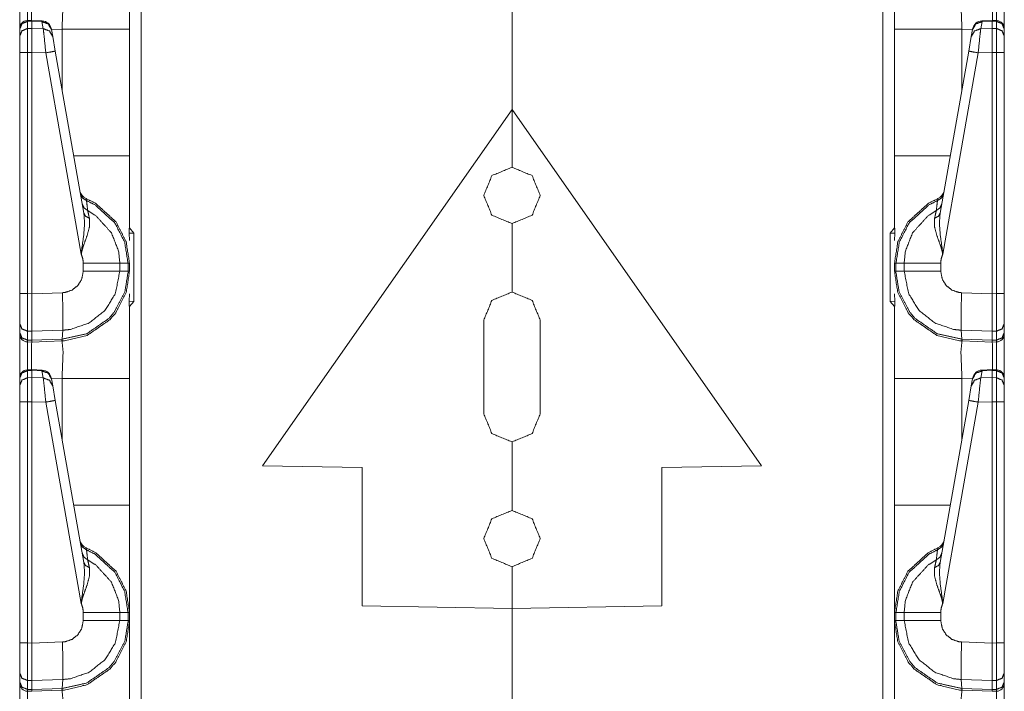
# Model space of a CAD drawing. Units: inches. Extents: x 1.25 to 4.6, y 2.38 to 7.79.
# Drawn here: x 1.27 to 1.72, y 4.96 to 5.26 of the extents above; entities that cross this region are included whole.
import ezdxf

# ---------------------------------------------------------------- set-up
doc = ezdxf.new("R2010")
doc.units = ezdxf.units.IN
doc.header["$MEASUREMENT"] = 0
doc.layers.add('1', color=7, linetype='Continuous', true_color=0xffffff)

msp = doc.modelspace()

# ---------------------------------------------------------------- linework, layer by layer
at = {"layer": '1', "color": 7, "linetype": 'Continuous', "lineweight": 13}
for p, q in [((1.327224, 6.008041), (1.327224, 2.402599)), ((1.6615, 2.402599), (1.6615, 6.008041)), ((1.494362, 5.22142), (1.494362, 5.62732)), ((1.494362, 5.62732), (1.494362, 5.22142)), ((1.277925, 5.261625), (1.275992, 5.26156)), ((1.276018, 5.261178), (1.275993, 5.26156)), ((1.276018, 5.261178), (1.277912, 5.261241)), ((1.276018, 5.257967), (1.276018, 5.261178)), ((1.277912, 5.258005), (1.276018, 5.257967)), ((1.277925, 5.261625), (1.277912, 5.261242)), ((1.277912, 5.261242), (1.282564, 5.261035)), ((1.277912, 5.261241), (1.277912, 5.261242)), ((1.277912, 5.258005), (1.277912, 5.261241)), ((1.277912, 5.258004), (1.277912, 5.258005)), ((1.283123, 5.257864), (1.277912, 5.258004)), ((1.282566, 5.261419), (1.277925, 5.261625)), ((1.282566, 5.261419), (1.282564, 5.261035)), ((1.282564, 5.261035), (1.283123, 5.257864)), ((1.706161, 5.261035), (1.705601, 5.257864)), ((1.705601, 5.257864), (1.710812, 5.258004)), ((1.710799, 5.261625), (1.706158, 5.261419)), ((1.706158, 5.261419), (1.706161, 5.261035)), ((1.710812, 5.261242), (1.706161, 5.261035)), ((1.712732, 5.26156), (1.710799, 5.261625)), ((1.710799, 5.261625), (1.710812, 5.261242)), ((1.710812, 5.261241), (1.710812, 5.261242)), ((1.710812, 5.258005), (1.710812, 5.261241)), ((1.712706, 5.261178), (1.710812, 5.261241)), ((1.710812, 5.258004), (1.710812, 5.258005)), ((1.710812, 5.258005), (1.712706, 5.257967)), ((1.712706, 5.261178), (1.712732, 5.26156)), ((1.712706, 5.257967), (1.712706, 5.261178)), ((1.272512, 5.257816), (1.272512, 5.257702)), ((1.272512, 5.257702), (1.272512, 5.254491)), ((1.272512, 5.254491), (1.272512, 5.247104)), ((1.286838, 5.257473), (1.286798, 5.257703)), ((1.291611, 5.257684), (1.28683, 5.257517)), ((1.287397, 5.254303), (1.286838, 5.257473)), ((1.288552, 5.247755), (1.287397, 5.254303)), ((1.291611, 5.230402), (1.291611, 5.257684)), ((1.322012, 5.257684), (1.322012, 5.200456)), ((1.666712, 5.200456), (1.666712, 5.257684)), ((1.701894, 5.257517), (1.697113, 5.257684)), ((1.697113, 5.257684), (1.697113, 5.230402)), ((1.700172, 5.247755), (1.701327, 5.254303)), ((1.701327, 5.254303), (1.701886, 5.257473)), ((1.701886, 5.257473), (1.701927, 5.257703)), ((1.716212, 5.257816), (1.716212, 5.257702)), ((1.716212, 5.257702), (1.716212, 5.254491)), ((1.716212, 5.254491), (1.716212, 5.247104)), ((1.272512, 5.247104), (1.272512, 5.138385)), ((1.276018, 5.247104), (1.277912, 5.247142)), ((1.276018, 5.138385), (1.276018, 5.247104)), ((1.277912, 5.247144), (1.284277, 5.246974)), ((1.277912, 5.247142), (1.277912, 5.247144)), ((1.277912, 5.138335), (1.277912, 5.247142)), ((1.284277, 5.246974), (1.300289, 5.156168)), ((1.301445, 5.174632), (1.288552, 5.247755)), ((1.687279, 5.174632), (1.700172, 5.247755)), ((1.704447, 5.246974), (1.688436, 5.156168)), ((1.710812, 5.247144), (1.704447, 5.246974)), ((1.710812, 5.247142), (1.710812, 5.247144)), ((1.710812, 5.138335), (1.710812, 5.247142)), ((1.712706, 5.247104), (1.710812, 5.247142)), ((1.712706, 5.138385), (1.712706, 5.247104)), ((1.716212, 5.247104), (1.716212, 5.138385)), ((1.381862, 5.060753), (1.494362, 5.22142)), ((1.494362, 5.19532), (1.494362, 5.22142)), ((1.606862, 5.060753), (1.494362, 5.22142)), ((1.494362, 5.22142), (1.494362, 5.19532)), ((1.494272, 5.19532), (1.494362, 5.19532)), ((1.494452, 5.19532), (1.494362, 5.19532)), ((1.322012, 5.170303), (1.321908, 5.165691)), ((1.322012, 5.170303), (1.322012, 5.168065)), ((1.494362, 5.17003), (1.494272, 5.17003)), ((1.494362, 5.13907), (1.494362, 5.17003)), ((1.494362, 5.17003), (1.494452, 5.17003)), ((1.494362, 5.17003), (1.494362, 5.13907)), ((1.666712, 5.168065), (1.666712, 5.170303)), ((1.666816, 5.165691), (1.666712, 5.170303)), ((1.321908, 5.165691), (1.32397, 5.165722)), ((1.321908, 5.165691), (1.322012, 5.162389)), ((1.322012, 5.168065), (1.32397, 5.165722)), ((1.32397, 5.165722), (1.32397, 5.134918)), ((1.664754, 5.165722), (1.666712, 5.168065)), ((1.664754, 5.134918), (1.664754, 5.165722)), ((1.666816, 5.165691), (1.664754, 5.165722)), ((1.666712, 5.162389), (1.666816, 5.165691)), ((1.301176, 5.152112), (1.301176, 5.148529)), ((1.317645, 5.148529), (1.317645, 5.152111)), ((1.321335, 5.152111), (1.317645, 5.152111)), ((1.321335, 5.152111), (1.321335, 5.148529)), ((1.322012, 5.152111), (1.321335, 5.152111)), ((1.322012, 5.148529), (1.322012, 5.152111)), ((1.666712, 5.148529), (1.666712, 5.152111)), ((1.666712, 5.152111), (1.667389, 5.152111)), ((1.667389, 5.152111), (1.671079, 5.152111)), ((1.667389, 5.152111), (1.667389, 5.148529)), ((1.671079, 5.148529), (1.671079, 5.152111)), ((1.687548, 5.152112), (1.687548, 5.148529)), ((1.321335, 5.148529), (1.317645, 5.148529)), ((1.322012, 5.148529), (1.321335, 5.148529)), ((1.666712, 5.148529), (1.667389, 5.148529)), ((1.667389, 5.148529), (1.671079, 5.148529)), ((1.277912, 5.138335), (1.276018, 5.138385)), ((1.291767, 5.13881), (1.277912, 5.138327)), ((1.277912, 5.138327), (1.277912, 5.138335)), ((1.322012, 5.138251), (1.321908, 5.134949)), ((1.494272, 5.13907), (1.494362, 5.13907)), ((1.494452, 5.13907), (1.494362, 5.13907)), ((1.666816, 5.134949), (1.666712, 5.138251)), ((1.696957, 5.13881), (1.710812, 5.138327)), ((1.710812, 5.138335), (1.712706, 5.138385)), ((1.710812, 5.138327), (1.710812, 5.138335)), ((1.321908, 5.134949), (1.322012, 5.130337)), ((1.321908, 5.134949), (1.32397, 5.134918)), ((1.32397, 5.134918), (1.322012, 5.132575)), ((1.666816, 5.134949), (1.664754, 5.134918)), ((1.666712, 5.132575), (1.664754, 5.134918)), ((1.666712, 5.130337), (1.666816, 5.134949)), ((1.322012, 5.132575), (1.322012, 5.130337)), ((1.666712, 5.130337), (1.666712, 5.132575)), ((1.272512, 5.124855), (1.272512, 5.120813)), ((1.481627, 5.084215), (1.481627, 5.126425)), ((1.507097, 5.084215), (1.507097, 5.126425)), ((1.716212, 5.124855), (1.716212, 5.120813)), ((1.272512, 5.120813), (1.272512, 5.120218)), ((1.275991, 5.121473), (1.277978, 5.121421)), ((1.275991, 5.117432), (1.275991, 5.121473)), ((1.277917, 5.117382), (1.277978, 5.121419)), ((1.277978, 5.121419), (1.291908, 5.121906)), ((1.277978, 5.121419), (1.277978, 5.121421)), ((1.291661, 5.11786), (1.291908, 5.121906)), ((1.710746, 5.121419), (1.696816, 5.121906)), ((1.697063, 5.11786), (1.696816, 5.121906)), ((1.712733, 5.121473), (1.710746, 5.121421)), ((1.710746, 5.121419), (1.710746, 5.121421)), ((1.710808, 5.117382), (1.710746, 5.121419)), ((1.712733, 5.117432), (1.712733, 5.121473)), ((1.716212, 5.120813), (1.716212, 5.120218)), ((1.277917, 5.117382), (1.275991, 5.117432)), ((1.276018, 5.11662), (1.275991, 5.117432)), ((1.276018, 5.11662), (1.277912, 5.11657)), ((1.277912, 5.11657), (1.277917, 5.11738)), ((1.277912, 5.11657), (1.291573, 5.117047)), ((1.291661, 5.11786), (1.277917, 5.11738)), ((1.277917, 5.11738), (1.277917, 5.117382)), ((1.291573, 5.117047), (1.291661, 5.11786)), ((1.291573, 5.117047), (1.291611, 5.117048)), ((1.697063, 5.11786), (1.710808, 5.11738)), ((1.697151, 5.117047), (1.697063, 5.11786)), ((1.697151, 5.117047), (1.697113, 5.117048)), ((1.710812, 5.11657), (1.697151, 5.117047)), ((1.710808, 5.117382), (1.712733, 5.117432)), ((1.710808, 5.11738), (1.710808, 5.117382)), ((1.710812, 5.11657), (1.710808, 5.11738)), ((1.712706, 5.11662), (1.710812, 5.11657)), ((1.712706, 5.11662), (1.712733, 5.117432)), ((1.277925, 5.104125), (1.275992, 5.104061)), ((1.276018, 5.103678), (1.275992, 5.104061)), ((1.276018, 5.103678), (1.277912, 5.103741)), ((1.276018, 5.100467), (1.276018, 5.103678)), ((1.277925, 5.104125), (1.277912, 5.103742)), ((1.277912, 5.103742), (1.282564, 5.103535)), ((1.277912, 5.103741), (1.277912, 5.103742)), ((1.277912, 5.100505), (1.277912, 5.103741)), ((1.282566, 5.103919), (1.277925, 5.104125)), ((1.282566, 5.103919), (1.282564, 5.103535)), ((1.282564, 5.103535), (1.283123, 5.100365)), ((1.706161, 5.103535), (1.705601, 5.100365)), ((1.710799, 5.104125), (1.706158, 5.103919)), ((1.706158, 5.103919), (1.706161, 5.103535)), ((1.710812, 5.103742), (1.706161, 5.103535)), ((1.712732, 5.104061), (1.710799, 5.104125)), ((1.710799, 5.104125), (1.710812, 5.103742)), ((1.710812, 5.103741), (1.710812, 5.103742)), ((1.710812, 5.100505), (1.710812, 5.103741)), ((1.712706, 5.103678), (1.710812, 5.103741)), ((1.712706, 5.103678), (1.712731, 5.10406)), ((1.712706, 5.100467), (1.712706, 5.103678)), ((1.272512, 5.100316), (1.272512, 5.100202)), ((1.272512, 5.100202), (1.272512, 5.096991)), ((1.277912, 5.100505), (1.276018, 5.100467)), ((1.277912, 5.100504), (1.277912, 5.100505)), ((1.283123, 5.100365), (1.277912, 5.100504)), ((1.286838, 5.099972), (1.286798, 5.100203)), ((1.291611, 5.100183), (1.28683, 5.100017)), ((1.287397, 5.096802), (1.286838, 5.099972)), ((1.291611, 5.072903), (1.291611, 5.100183)), ((1.322012, 5.100183), (1.322012, 5.042956)), ((1.666712, 5.042956), (1.666712, 5.100183)), ((1.697113, 5.100183), (1.697113, 5.072903)), ((1.701894, 5.100017), (1.697113, 5.100183)), ((1.701327, 5.096802), (1.701886, 5.099972)), ((1.701886, 5.099972), (1.701927, 5.100203)), ((1.705601, 5.100365), (1.710812, 5.100504)), ((1.710812, 5.100504), (1.710812, 5.100505)), ((1.710812, 5.100505), (1.712706, 5.100467)), ((1.716212, 5.100316), (1.716212, 5.100202)), ((1.716212, 5.100202), (1.716212, 5.096991)), ((1.272512, 5.096991), (1.272512, 5.089604)), ((1.288552, 5.090255), (1.287397, 5.096802)), ((1.700172, 5.090255), (1.701327, 5.096802)), ((1.716212, 5.096991), (1.716212, 5.089604)), ((1.272512, 5.089604), (1.272512, 4.980885)), ((1.276018, 5.089604), (1.277912, 5.089642)), ((1.276018, 4.980885), (1.276018, 5.089604)), ((1.277912, 5.089642), (1.277912, 5.089644)), ((1.277912, 5.089644), (1.284277, 5.089474)), ((1.277912, 4.980835), (1.277912, 5.089642)), ((1.284277, 5.089474), (1.300289, 4.998668)), ((1.301445, 5.017132), (1.288552, 5.090255)), ((1.687279, 5.017132), (1.700172, 5.090255)), ((1.704447, 5.089474), (1.688436, 4.998668)), ((1.710812, 5.089644), (1.704447, 5.089474)), ((1.710812, 5.089642), (1.710812, 5.089644)), ((1.710812, 4.980835), (1.710812, 5.089642)), ((1.712706, 5.089604), (1.710812, 5.089642)), ((1.712706, 4.980885), (1.712706, 5.089604)), ((1.716212, 5.089604), (1.716212, 4.980885)), ((1.494362, 5.07157), (1.494272, 5.07157)), ((1.494362, 5.04061), (1.494362, 5.07157)), ((1.494362, 5.07157), (1.494452, 5.07157)), ((1.494362, 5.07157), (1.494362, 5.04061)), ((1.426862, 5.059968), (1.381862, 5.060753)), ((1.426862, 4.997598), (1.426862, 5.059968)), ((1.561862, 5.059968), (1.606862, 5.060753)), ((1.561862, 4.997598), (1.561862, 5.059968)), ((1.494272, 5.04061), (1.494362, 5.04061)), ((1.494452, 5.04061), (1.494362, 5.04061)), ((1.494362, 5.01532), (1.494272, 5.01532)), ((1.494362, 4.99642), (1.494362, 5.01532)), ((1.494362, 5.01532), (1.494452, 5.01532)), ((1.494362, 5.01532), (1.494362, 4.99642)), ((1.494362, 4.99642), (1.426862, 4.997598)), ((1.494362, 4.99642), (1.561862, 4.997598)), ((1.494362, 4.94332), (1.494362, 4.99642)), ((1.494362, 4.99642), (1.494362, 4.94332)), ((1.301176, 4.994612), (1.301176, 4.991028)), ((1.317645, 4.991029), (1.317645, 4.994611)), ((1.321335, 4.994611), (1.317645, 4.994611)), ((1.321335, 4.994611), (1.321335, 4.991029)), ((1.322012, 4.994611), (1.321335, 4.994611)), ((1.322012, 4.991029), (1.322012, 4.994611)), ((1.666712, 4.991029), (1.666712, 4.994611)), ((1.666712, 4.994611), (1.667389, 4.994611)), ((1.667389, 4.994611), (1.667389, 4.991029)), ((1.667389, 4.994611), (1.671079, 4.994611)), ((1.671079, 4.991029), (1.671079, 4.994611)), ((1.687548, 4.994612), (1.687548, 4.991028)), ((1.321335, 4.991029), (1.317645, 4.991029)), ((1.322012, 4.991029), (1.321335, 4.991029)), ((1.666712, 4.991029), (1.667389, 4.991029)), ((1.667389, 4.991029), (1.671079, 4.991029)), ((1.277912, 4.980835), (1.276018, 4.980885)), ((1.291767, 4.98131), (1.277912, 4.980826)), ((1.277912, 4.980826), (1.277912, 4.980835)), ((1.696957, 4.98131), (1.710812, 4.980826)), ((1.710812, 4.980835), (1.712706, 4.980885)), ((1.710812, 4.980826), (1.710812, 4.980835)), ((1.272512, 4.967355), (1.272512, 4.963314)), ((1.716212, 4.967355), (1.716212, 4.963314)), ((1.272512, 4.963314), (1.272512, 4.962718)), ((1.275991, 4.963974), (1.277978, 4.963922)), ((1.275991, 4.959932), (1.275991, 4.963974)), ((1.277917, 4.959882), (1.277978, 4.963919)), ((1.277978, 4.963919), (1.291908, 4.964406)), ((1.277978, 4.963919), (1.277978, 4.963922)), ((1.291661, 4.96036), (1.291908, 4.964406)), ((1.710746, 4.963919), (1.696816, 4.964406)), ((1.697063, 4.96036), (1.696816, 4.964406)), ((1.712733, 4.963974), (1.710746, 4.963922)), ((1.710746, 4.963919), (1.710746, 4.963922)), ((1.710808, 4.959882), (1.710746, 4.963919)), ((1.712733, 4.959932), (1.712733, 4.963974)), ((1.716212, 4.963314), (1.716212, 4.962718)), ((1.277917, 4.959882), (1.275991, 4.959932)), ((1.276018, 4.95912), (1.275991, 4.959932)), ((1.276018, 4.95912), (1.277912, 4.95907)), ((1.277912, 4.95907), (1.277917, 4.95988)), ((1.277912, 4.95907), (1.291573, 4.959547)), ((1.291661, 4.96036), (1.277917, 4.95988)), ((1.277917, 4.95988), (1.277917, 4.959882)), ((1.291573, 4.959547), (1.291661, 4.96036)), ((1.291573, 4.959547), (1.291611, 4.959548)), ((1.697063, 4.96036), (1.710808, 4.95988)), ((1.697151, 4.959547), (1.697063, 4.96036)), ((1.697151, 4.959547), (1.697113, 4.959548)), ((1.710812, 4.95907), (1.697151, 4.959547)), ((1.710808, 4.959882), (1.712733, 4.959932)), ((1.710808, 4.95988), (1.710808, 4.959882)), ((1.710812, 4.95907), (1.710808, 4.95988)), ((1.712706, 4.95912), (1.710812, 4.95907)), ((1.712706, 4.95912), (1.712733, 4.959932))]:
    msp.add_line(p, q, dxfattribs=at)
for centre, radius, start, end in [((1.276112, 5.257963), 0.0036000001709908, 94.884349, 180), ((1.282366, 5.256923), 0.0045000002719462, 10, 86.537233), ((1.706358, 5.256923), 0.0045000002719462, 93.084526, 170), ((1.712612, 5.257963), 0.0036000001709908, 0, 83.877368), ((1.304108, 5.185445), 0.0045000002719462, 190, 247.810715), ((1.684616, 5.185445), 0.0045000002719462, 292.189285, 350), ((1.276112, 5.120218), 0.0036000001709908, 180, 268.5), ((1.712612, 5.120218), 0.0036000001709908, 271.5, 0), ((1.276112, 5.100463), 0.0036000001709908, 94.884349, 180), ((1.282366, 5.099423), 0.0045000002719462, 10, 86.537233), ((1.706358, 5.099423), 0.0045000002719462, 93.084526, 170), ((1.712612, 5.100463), 0.0036000001709908, 0, 83.877368), ((1.304108, 5.027945), 0.0045000002719462, 190, 247.810715), ((1.684616, 5.027945), 0.0045000002719462, 292.189285, 350), ((1.276112, 4.962718), 0.0036000001709908, 180, 268.5), ((1.712612, 4.962718), 0.0036000001709908, 271.5, 0)]:
    msp.add_arc(centre, radius, start, end, dxfattribs=at)
for points, knots in [([(1.322012055937492, 5.306029181216616), (1.322012055937492, 5.302350388809828), (1.322012055937492, 5.276189092603431), (1.322012055937492, 5.257683639681375)], [0, 0, 0.0760937263285471, 0.6172252428165032, 1, 1]), ([(1.666712076491223, 5.257683639681375), (1.666712076491223, 5.2918726867332), (1.666712076491223, 5.306029181216616)], [0, 0, 0.7071809719393337, 1, 1]), ([(1.272512034393827, 5.257250290061506), (1.272512034393827, 5.267485479111429), (1.272512034393827, 5.277718226755042)], [0, 0, 0.5000596397757544, 1, 1]), ([(1.716211996309625, 5.277718226755042), (1.716211996309625, 5.267485479111429), (1.716211996309625, 5.257250290061506)], [0, 0, 0.4999403602242455, 1, 1]), ([(1.276017792128457, 5.274119593855403), (1.275979950330665, 5.270617396504974), (1.275996938449566, 5.261560999801304)], [0, 0, 0.2788799698229397, 1, 1]), ([(1.277895335305431, 5.26162406946429), (1.277882517922308, 5.270601527363965), (1.277912018248543, 5.274069951927117)], [0, 0, 0.7213124489256725, 1, 1]), ([(1.291611359400576, 5.257683639681375), (1.292065766149861, 5.269625778642421), (1.291611359400576, 5.274548467563704)], [0, 0, 0.7073812770990768, 1, 1]), ([(1.697112773028138, 5.274548467563704), (1.696658366278854, 5.269625778642421), (1.697112773028138, 5.257683639681375)], [0, 0, 0.2926187229009231, 1, 1]), ([(1.710812012454909, 5.274069951927117), (1.71084171623167, 5.270601527363965), (1.710828695398021, 5.26162406946429)], [0, 0, 0.2786876451480912, 1, 1]), ([(1.712727295704411, 5.261560999801304), (1.712744182098049, 5.270617396504974), (1.712706340300258, 5.274119593855403)], [0, 0, 0.7211200259524723, 1, 1]), ([(1.272512034393827, 5.257701950228693), (1.273533356033141, 5.260128301198904), (1.276017792128457, 5.261178105911824)], [0, 0, 0.4939406655949976, 1, 1]), ([(1.272512034393827, 5.254490687130101), (1.273533356033141, 5.256917038100312), (1.276017792128457, 5.257966842813232)], [0, 0, 0.4939406655949976, 1, 1]), ([(1.276017792128457, 5.247103805440815), (1.275993276340103, 5.253949915632631), (1.276017792128457, 5.257966842813232)], [0, 0, 0.630217778115008, 1, 1]), ([(1.277912018248543, 5.258004277709972), (1.277924835631666, 5.253988571232526), (1.277912018248543, 5.247144088644916)], [0, 0, 0.369764734976977, 1, 1]), ([(1.286838206615727, 5.257472458035636), (1.285366140336592, 5.259996872159263), (1.282563609344251, 5.261035283642741)], [0, 0, 0.4943784420895074, 1, 1]), ([(1.283122691389039, 5.257864710649301), (1.283590322422498, 5.253836797140309), (1.2842770696722, 5.246973597104329)], [0, 0, 0.3702341759660877, 1, 1]), ([(1.287397288660515, 5.254302291943247), (1.285925120656117, 5.256826299165823), (1.283122691389039, 5.257864710649301)], [0, 0, 0.494360736098208, 1, 1]), ([(1.7013268437682, 5.254302291943247), (1.702799011772598, 5.256826299165823), (1.705601441039676, 5.257864710649301)], [0, 0, 0.494360736098208, 1, 1]), ([(1.701885925812988, 5.257472458035636), (1.703357992092123, 5.259996872159263), (1.706160523084463, 5.261035283642741)], [0, 0, 0.4943784420895074, 1, 1]), ([(1.705601441039676, 5.257864710649301), (1.705133810006217, 5.253836797140309), (1.704447062756515, 5.246973597104329)], [0, 0, 0.3702341759660877, 1, 1]), ([(1.710812012454909, 5.258004277709972), (1.710799195071786, 5.253988571232526), (1.710812012454909, 5.247144088644916)], [0, 0, 0.369764734976977, 1, 1]), ([(1.716211996309625, 5.257701950228693), (1.715190674670311, 5.260128301198904), (1.712706340300258, 5.261178105911824)], [0, 0, 0.4939493499038196, 1, 1]), ([(1.712706340300258, 5.247103805440815), (1.712730754363349, 5.253949915632631), (1.712706340300258, 5.257966842813232)], [0, 0, 0.6302178016830968, 1, 1]), ([(1.716211996309625, 5.254490687130101), (1.715190674670311, 5.256917038100312), (1.712706340300258, 5.257966842813232)], [0, 0, 0.4939493499038196, 1, 1]), ([(1.322012055937492, 5.257683639681375), (1.306892528390392, 5.257683639681375), (1.291611359400576, 5.257683639681375)], [0, 0, 0.4973414845525028, 1, 1]), ([(1.697112773028138, 5.257683639681375), (1.670750874603343, 5.257683639681375), (1.666712076491223, 5.257683639681375)], [0, 0, 0.8671478429049928, 1, 1]), ([(1.288551666943675, 5.247755254024298), (1.287310313560752, 5.247517216909159), (1.2842770696722, 5.246973597104329)], [0, 0, 0.2908658317958838, 1, 1]), ([(1.700172465485039, 5.247755254024298), (1.701413818867962, 5.247517216909159), (1.704447062756515, 5.246973597104329)], [0, 0, 0.2908658317958838, 1, 1]), ([(1.49427209021934, 5.170029828965141), (1.485330744787987, 5.173733849237124), (1.481627029691793, 5.182675092943214), (1.485330744787987, 5.191616336649304), (1.49427209021934, 5.195319950020235)], [0, 0, 0.2500037279498624, 0.5000020112669489, 0.7500002945840354, 1, 1]), ([(1.494452042209375, 5.170029828965141), (1.503393387640727, 5.173733849237124), (1.507097102736921, 5.182675092943214), (1.503393387640727, 5.191616336649304), (1.494452042209375, 5.195319950020235)], [0, 0, 0.2500037279498624, 0.5000020112669489, 0.7500002945840354, 1, 1]), ([(1.299885387107437, 5.183478722519965), (1.300804169681768, 5.181579715312523), (1.30262088115154, 5.180366336376892)], [0, 0, 0.4912600686006273, 1, 1]), ([(1.688838745321277, 5.183478722519965), (1.687919962746946, 5.181579715312523), (1.686103251277174, 5.180366336376892)], [0, 0, 0.4912600686006273, 1, 1]), ([(1.300711497967285, 5.178793663812769), (1.301535269146086, 5.177017540722886), (1.303165416483736, 5.175813113610388)], [0, 0, 0.4913459595435495, 1, 1]), ([(1.30262088115154, 5.180366336376892), (1.302410615033168, 5.181259077283926), (1.30240858052791, 5.181277794732296)], [0, 0, 0.9798848611454835, 1, 1]), ([(1.322012055937492, 5.152110720458325), (1.320471833732228, 5.161840131501208), (1.315933361128842, 5.17071220202854), (1.306764049383375, 5.179094363689842), (1.30240858052791, 5.181277794732296)], [0, 0, 0.2654322183486298, 0.5339615754870788, 0.8687166668957115, 1, 1]), ([(1.30262088115154, 5.180366336376892), (1.306482372130461, 5.17839774908964), (1.315413443310263, 5.170232465688798), (1.319834524960285, 5.161589480453472), (1.321334833909485, 5.152111421488594), (1.321334871765819, 5.152110421927557)], [0, 0, 0.121273101712874, 0.4598566882897839, 0.7314857734468856, 0.9999886150545387, 1, 1]), ([(1.303165416483736, 5.175813113610388), (1.302760651662737, 5.179238813563131), (1.30262088115154, 5.180366336376892)], [0, 0, 0.7522390796389599, 1, 1]), ([(1.666712076491223, 5.152110720458325), (1.668252298696487, 5.161840131501208), (1.672790771299873, 5.17071220202854), (1.68196008304534, 5.179094363689842), (1.686315551900805, 5.181277794732296)], [0, 0, 0.2654322183486298, 0.5339615754870788, 0.8687166668957115, 1, 1]), ([(1.686103251277174, 5.180366336376892), (1.682241760298254, 5.17839774908964), (1.673310689118452, 5.170232465688798), (1.668889607468429, 5.161589480453472), (1.667389298519229, 5.152111421488594), (1.667389260662895, 5.152110421927557)], [0, 0, 0.121273101712874, 0.4598566882897839, 0.7314857734468856, 0.9999886150545387, 1, 1]), ([(1.685558715944978, 5.175813113610388), (1.685963480765977, 5.179238813563131), (1.686103251277174, 5.180366336376892)], [0, 0, 0.7522390796389599, 1, 1]), ([(1.68801263446143, 5.178793663812769), (1.687188863282628, 5.177017540722886), (1.685558715944978, 5.175813113610388)], [0, 0, 0.4913459595435495, 1, 1]), ([(1.686103251277174, 5.180366336376892), (1.686313517395547, 5.181259077283926), (1.686315551900805, 5.181277794732296)], [0, 0, 0.9798848611454835, 1, 1]), ([(1.301445140563175, 5.174632286758879), (1.301766388943349, 5.169902062034964), (1.301342398047666, 5.16470593560706), (1.300406729079697, 5.157869184139429), (1.300314057365213, 5.156741661325668), (1.300292898510534, 5.15630302199213), (1.30028852432423, 5.156168337744077)], [0, 0, 0.2554451827513319, 0.5363359164934076, 0.9081245442389579, 0.9690787943992912, 0.9927395686523457, 1, 1]), ([(1.301445140563175, 5.174632286758879), (1.302235037229437, 5.173258588808949), (1.303897736651209, 5.172401655194449)], [0, 0, 0.4586228796326745, 1, 1]), ([(1.317644888701351, 5.152110422966269), (1.317644862505792, 5.152111422771355), (1.31709577570777, 5.15749198686467), (1.313841177647191, 5.165828982509254), (1.306795991115919, 5.173565799102846), (1.303165416483736, 5.175813113610388)], [0, 0, 1.39863720342e-05, 0.1859303461173105, 0.4935590405218246, 0.8532333432953777, 1, 1]), ([(1.303897736651209, 5.172401655194449), (1.303300812808629, 5.175171837553194), (1.303165416483736, 5.175813113610388)], [0, 0, 0.812158209333287, 1, 1]), ([(1.671079243727364, 5.152110422966269), (1.671079269922923, 5.152111422771355), (1.671628356720944, 5.15749198686467), (1.674882954781523, 5.165828982509254), (1.681928141312795, 5.173565799102846), (1.685558715944978, 5.175813113610388)], [0, 0, 1.39863720342e-05, 0.1859303461173105, 0.4935590405218246, 0.8532333432953777, 1, 1]), ([(1.684826395777506, 5.172401655194449), (1.685423217894822, 5.175171837553194), (1.685558715944978, 5.175813113610388)], [0, 0, 0.8121521626256033, 1, 1]), ([(1.68727899186554, 5.174632286758879), (1.686489095199278, 5.173258588808949), (1.684826395777506, 5.172401655194449)], [0, 0, 0.4586228796326745, 1, 1]), ([(1.68727899186554, 5.174632286758879), (1.686957743485365, 5.169902062034964), (1.687381734381049, 5.16470593560706), (1.688317403349018, 5.157869184139429), (1.688410075063501, 5.156741661325668), (1.68843123391818, 5.15630302199213), (1.688435608104484, 5.156168337744077)], [0, 0, 0.2554451827513319, 0.5363359164934076, 0.9081245442389579, 0.9690787943992912, 0.9927395686523457, 1, 1]), ([(1.30028852432423, 5.156168337744077), (1.300313752189425, 5.15637260207194), (1.300366852776648, 5.156727012887814), (1.300590953530772, 5.157802859268031), (1.300739675865103, 5.15836478962018), (1.301321239192987, 5.160181195914163), (1.302691376758716, 5.163948285849131), (1.303915640297475, 5.168427859525309), (1.303897736651209, 5.172401655194449)], [0, 0, 0.0122671461725968, 0.0336266605477126, 0.0991260481212167, 0.1337716062974145, 0.2474474183129049, 0.4863648939983433, 0.7631498550657653, 1, 1]), ([(1.688435608104484, 5.156168337744077), (1.68841038023929, 5.15637260207194), (1.688357279652067, 5.156727012887814), (1.688133178897942, 5.157802859268031), (1.687984456563612, 5.15836478962018), (1.687402893235728, 5.160181195914163), (1.686032755669999, 5.163948285849131), (1.684808492131239, 5.168427859525309), (1.684826395777506, 5.172401655194449)], [0, 0, 0.0122671461725968, 0.0336266605477126, 0.0991260481212167, 0.1337716062974145, 0.2474474183129049, 0.4863648939983433, 0.7631498550657653, 1, 1]), ([(1.30028852432423, 5.156168337744077), (1.300975475024458, 5.154074831834009), (1.301176077242857, 5.152111534260428)], [0, 0, 0.5275101808760422, 1, 1]), ([(1.688435608104484, 5.156168337744077), (1.687748657404256, 5.154074831834009), (1.687548055185857, 5.152111534260428)], [0, 0, 0.5275101808760422, 1, 1]), ([(1.317644888676796, 5.152110720458325), (1.31517103200882, 5.152111127359376), (1.306539643453462, 5.152111534260428), (1.301176077242857, 5.152111534260428)], [0, 0, 0.1502146468646051, 0.6743197761648461, 1, 1]), ([(1.671079243751919, 5.152110720458325), (1.673553100419895, 5.152111127359376), (1.68218438724999, 5.152111534260428), (1.687548055185857, 5.152111534260428)], [0, 0, 0.1502146468646017, 0.6743135993218567, 1, 1]), ([(1.291611359400576, 5.117048463749938), (1.292635325896725, 5.117100953985585), (1.302918732721253, 5.119575319279875), (1.313135102597542, 5.126610231559596), (1.315651989051716, 5.129549277854721), (1.320515473870003, 5.138935264410122), (1.322012055937492, 5.14852917740285)], [0, 0, 0.0212909998463562, 0.2409247567601588, 0.4985030405390414, 0.5788539250951056, 0.7983691550739342, 1, 1]), ([(1.321334870862501, 5.14852917740285), (1.321329682874094, 5.147966026347547), (1.31987674094438, 5.139181846447343), (1.315139090276276, 5.130038372918648), (1.31268751144087, 5.127175417120156), (1.302737865203852, 5.120323610313619), (1.291726207222368, 5.117862265852978)], [0, 0, 0.0120085233275209, 0.201857617852451, 0.4214404700097772, 0.5018104233662819, 0.7594054588281622, 1, 1]), ([(1.301176077242857, 5.148528363600747), (1.300426362055433, 5.144786094629922), (1.298684622104403, 5.142030967610083), (1.296126842094552, 5.140004193472464), (1.293040192442987, 5.138936485113277), (1.291767202503308, 5.138810345787306)], [0, 0, 0.2564093824820471, 0.4753901277782078, 0.6946352476055548, 0.9140589346434398, 1, 1]), ([(1.291907387418536, 5.121905641562044), (1.291908386889986, 5.121905677789796), (1.295391266718667, 5.122253948902028), (1.303833242834543, 5.125181601967711), (1.310828787437529, 5.130732953013592), (1.315593395300297, 5.138277712310867), (1.317644888676796, 5.14852917740285)], [0, 0, 4.9933078424e-06, 0.0859217559910024, 0.3052197492125921, 0.5244037618407434, 0.743408707842145, 1, 1]), ([(1.317644888676796, 5.14852917740285), (1.31517103200882, 5.148528770501798), (1.306539643453462, 5.148528363600747), (1.301176077242857, 5.148528363600747)], [0, 0, 0.1502146468646051, 0.6743197761648461, 1, 1]), ([(1.697112773028138, 5.117048463749938), (1.696088806531989, 5.117100953985585), (1.685805297982199, 5.119575319279875), (1.67558892810591, 5.126610231559596), (1.673072143376999, 5.129549277854721), (1.668208658558711, 5.138935264410122), (1.666712076491223, 5.14852917740285)], [0, 0, 0.0212909853731761, 0.2409266467339818, 0.4985047554164897, 0.5788542113814721, 0.7983692921384005, 1, 1]), ([(1.667389261566214, 5.14852917740285), (1.667394449554621, 5.147966026347547), (1.668847391484334, 5.139181846447343), (1.673585042152439, 5.130038372918648), (1.676036620987844, 5.127175417120156), (1.685986267224862, 5.120323610313619), (1.696997823481084, 5.117862265852978)], [0, 0, 0.0120085487477082, 0.2018580451538197, 0.4214413621340953, 0.5018114856213657, 0.7594070663721106, 1, 1]), ([(1.696816745010117, 5.121905641562048), (1.696815745538635, 5.121905677788851), (1.693332763984785, 5.122253948902028), (1.684890787868909, 5.125181601967711), (1.677895344991185, 5.130732953013592), (1.673130737128417, 5.138277712310867), (1.671079243751919, 5.14852917740285)], [0, 0, 4.993305203e-06, 0.0859241948386201, 0.30522207214407, 0.5244040132305495, 0.7434088434707098, 1, 1]), ([(1.671079243751919, 5.14852917740285), (1.673553100419895, 5.148528770501798), (1.68218438724999, 5.148528363600747), (1.687548055185857, 5.148528363600747)], [0, 0, 0.1502146468646017, 0.6743135993218567, 1, 1]), ([(1.687548055185857, 5.148528363600747), (1.688297668648019, 5.144786094629922), (1.690039510324311, 5.142030967610083), (1.692597290334163, 5.140004193472464), (1.695683939985727, 5.138936485113277), (1.696956929925406, 5.138810345787306)], [0, 0, 0.256407447924355, 0.4753913393995942, 0.6946359528657573, 0.9140591331300454, 1, 1]), ([(1.275991343560108, 5.121473512685213), (1.275980865858031, 5.128060426907211), (1.276017792128457, 5.138384727287416)], [0, 0, 0.3894985513252072, 1, 1]), ([(1.277912119973806, 5.138326540437049), (1.277949249694757, 5.132369915943855), (1.277970611999962, 5.127085085086719), (1.277978750020992, 5.123071006213479), (1.277978241394678, 5.121421429350619)], [0, 0, 0.3523597839851093, 0.6649765854062166, 0.9024223729962939, 1, 1]), ([(1.291907786816608, 5.121905641601927), (1.291987335972181, 5.124408489969824), (1.291991608433221, 5.128492555823925), (1.29193291295654, 5.132556683526502), (1.291767202503308, 5.138810345787306)], [0, 0, 0.1480970522457568, 0.3896351270161158, 0.6300189624593574, 1, 1]), ([(1.481627029691793, 5.126425091581154), (1.485330744787987, 5.135366335287245), (1.49427209021934, 5.139069948658175)], [0, 0, 0.4999985778954013, 1, 1]), ([(1.507097102736921, 5.126425091581154), (1.503393387640727, 5.135366335287245), (1.494452042209375, 5.139069948658175)], [0, 0, 0.4999985778954013, 1, 1]), ([(1.696816345612106, 5.121905641601927), (1.696736796456534, 5.124408489969824), (1.696732523995493, 5.128492555823925), (1.696791117746912, 5.132556683526502), (1.696956929925406, 5.138810345787306)], [0, 0, 0.1480970414928265, 0.3896350987257527, 0.6300188299119166, 1, 1]), ([(1.710812012454909, 5.138326540437049), (1.710774984459221, 5.132369915943855), (1.71075341870349, 5.127085085086719), (1.710745484132985, 5.123071006213479), (1.710745891034037, 5.121421429350619)], [0, 0, 0.352359751582389, 0.6649766063649911, 0.9024223732666831, 1, 1]), ([(1.712732788868607, 5.121473512685213), (1.712743368295946, 5.128060426907211), (1.712706340300258, 5.138384727287416)], [0, 0, 0.3894985488037643, 1, 1]), ([(1.272512034393827, 5.124855267324392), (1.273524099034219, 5.122502972345558), (1.275991343560108, 5.121473512685213)], [0, 0, 0.4892410745984133, 1, 1]), ([(1.716211996309625, 5.124855267324392), (1.715200033394495, 5.122502972345558), (1.712732788868607, 5.121473512685213)], [0, 0, 0.4892371515997246, 1, 1]), ([(1.272512034393827, 5.120813519179649), (1.273524099034219, 5.118461631101866), (1.275991343560108, 5.11743176454047)], [0, 0, 0.4891899514275982, 1, 1]), ([(1.716211996309625, 5.120813519179649), (1.715200033394495, 5.118461631101866), (1.712732788868607, 5.11743176454047)], [0, 0, 0.4891860273007633, 1, 1]), ([(1.272512034393827, 5.09975028624774), (1.272512034393827, 5.109985475297663), (1.272512034393827, 5.120218222941276)], [0, 0, 0.5000596397757544, 1, 1]), ([(1.276017792128457, 5.116619590041637), (1.275979950330665, 5.113117392691208), (1.275996938449566, 5.104060995987538)], [0, 0, 0.2788799698229397, 1, 1]), ([(1.277895335305431, 5.104124065650524), (1.277882517922308, 5.113101523550199), (1.277912018248543, 5.116569948113352)], [0, 0, 0.7213124489256725, 1, 1]), ([(1.291611359400576, 5.117048463749938), (1.291676972195134, 5.117254762583059), (1.291726207222368, 5.117862265852978)], [0, 0, 0.262091571974746, 1, 1]), ([(1.291611359400576, 5.100183635867609), (1.292065766149861, 5.112125774828655), (1.291611359400576, 5.117048463749938)], [0, 0, 0.7073812770990768, 1, 1]), ([(1.291726207222368, 5.117862265852978), (1.29166150115154, 5.117859838894242), (1.291660501156658, 5.117859824297289)], [0, 0, 0.996886916503769, 1, 1]), ([(1.697112773028138, 5.117048463749938), (1.696658366278854, 5.112125774828655), (1.697112773028138, 5.100183635867609)], [0, 0, 0.2926187229009231, 1, 1]), ([(1.696997823481084, 5.117862265852978), (1.697062631276479, 5.117859838872482), (1.697063631271678, 5.117859824297748)], [0, 0, 0.9968917512298205, 1, 1]), ([(1.697112773028138, 5.117048463749938), (1.697047160233581, 5.117254762583059), (1.696997823481084, 5.117862265852978)], [0, 0, 0.2620889618623031, 1, 1]), ([(1.710812012454909, 5.116569948113352), (1.71084171623167, 5.113101523550199), (1.710828695398021, 5.104124065650524)], [0, 0, 0.2786876451480912, 1, 1]), ([(1.712727295704411, 5.104060995987538), (1.712744182098049, 5.113117392691208), (1.712706340300258, 5.116619590041637)], [0, 0, 0.7211200259524723, 1, 1]), ([(1.716211996309625, 5.120218222941276), (1.716211996309625, 5.109985475297663), (1.716211996309625, 5.09975028624774)], [0, 0, 0.4999403602242455, 1, 1]), ([(1.272512034393827, 5.100201946414927), (1.273533356033141, 5.102628297385138), (1.276017792128457, 5.103678102098058)], [0, 0, 0.4939406655949976, 1, 1]), ([(1.286838206615727, 5.09997245422187), (1.285366140336592, 5.102496868345497), (1.282563609344251, 5.103535279828975)], [0, 0, 0.4943784420895074, 1, 1]), ([(1.701885925812988, 5.09997245422187), (1.703357992092123, 5.102496868345497), (1.706160523084463, 5.103535279828975)], [0, 0, 0.4943784420895074, 1, 1]), ([(1.716211996309625, 5.100201946414927), (1.715190674670311, 5.102628297385138), (1.712706340300258, 5.103678102098058)], [0, 0, 0.4939493499038196, 1, 1]), ([(1.272512034393827, 5.096990683316335), (1.273533356033141, 5.099417034286546), (1.276017792128457, 5.100466838999466)], [0, 0, 0.4939406655949976, 1, 1]), ([(1.276017792128457, 5.08960380162705), (1.275993276340103, 5.096449911818866), (1.276017792128457, 5.100466838999466)], [0, 0, 0.630217778115008, 1, 1]), ([(1.277912018248543, 5.100504273896206), (1.277924835631666, 5.09648856741876), (1.277912018248543, 5.08964408483115)], [0, 0, 0.369764734976977, 1, 1]), ([(1.283122691389039, 5.100364706835535), (1.283590322422498, 5.096336793326543), (1.2842770696722, 5.089473593290563)], [0, 0, 0.3702341759660877, 1, 1]), ([(1.287397288660515, 5.096802288129481), (1.285925120656117, 5.099326295352057), (1.283122691389039, 5.100364706835535)], [0, 0, 0.494360736098208, 1, 1]), ([(1.322012055937492, 5.100183635867609), (1.306892528390392, 5.100183635867609), (1.291611359400576, 5.100183635867609)], [0, 0, 0.4973414845525028, 1, 1]), ([(1.697112773028138, 5.100183635867609), (1.670750874603343, 5.100183635867609), (1.666712076491223, 5.100183635867609)], [0, 0, 0.8671478429049928, 1, 1]), ([(1.7013268437682, 5.096802288129481), (1.702799011772598, 5.099326295352057), (1.705601441039676, 5.100364706835535)], [0, 0, 0.494360736098208, 1, 1]), ([(1.705601441039676, 5.100364706835535), (1.705133810006217, 5.096336793326543), (1.704447062756515, 5.089473593290563)], [0, 0, 0.3702341759660877, 1, 1]), ([(1.710812012454909, 5.100504273896206), (1.710799195071786, 5.09648856741876), (1.710812012454909, 5.08964408483115)], [0, 0, 0.369764734976977, 1, 1]), ([(1.712706340300258, 5.08960380162705), (1.712730754363349, 5.096449911818866), (1.712706340300258, 5.100466838999466)], [0, 0, 0.6302178016830968, 1, 1]), ([(1.716211996309625, 5.096990683316335), (1.715190674670311, 5.099417034286546), (1.712706340300258, 5.100466838999466)], [0, 0, 0.4939493499038196, 1, 1]), ([(1.288551666943675, 5.090255250210532), (1.287310313560752, 5.090017213095393), (1.2842770696722, 5.089473593290563)], [0, 0, 0.2908658317958838, 1, 1]), ([(1.700172465485039, 5.090255250210532), (1.701413818867962, 5.090017213095393), (1.704447062756515, 5.089473593290563)], [0, 0, 0.2908658317958838, 1, 1]), ([(1.49427209021934, 5.071569947023704), (1.485330744787987, 5.075273560394635), (1.481627029691793, 5.084215211001776)], [0, 0, 0.4999917114142826, 1, 1]), ([(1.494452042209375, 5.071569947023704), (1.503393387640727, 5.075273560394635), (1.507097102736921, 5.084215211001776)], [0, 0, 0.4999917114142826, 1, 1]), ([(1.322012055937492, 5.0429562581798), (1.322012055937492, 5.024450805257743), (1.322012055937492, 4.998289915952398), (1.322012055937492, 4.994610716644559)], [0, 0, 0.3827747571834969, 0.9238978571548807, 1, 1]), ([(1.49427209021934, 5.015319945661645), (1.485330744787987, 5.019023559032576), (1.481627029691793, 5.027965209639717), (1.485330744787987, 5.036906453345807), (1.49427209021934, 5.040610066716738)], [0, 0, 0.2499982833561458, 0.5000048553784975, 0.7500017166438542, 1, 1]), ([(1.494452042209375, 5.015319945661645), (1.503393387640727, 5.019023559032576), (1.507097102736921, 5.027965209639717), (1.503393387640727, 5.036906453345807), (1.494452042209375, 5.040610066716738)], [0, 0, 0.2499982833561458, 0.5000048553784975, 0.7500017166438542, 1, 1]), ([(1.666712076491223, 4.994610716644559), (1.666712076491223, 4.998289915952398), (1.666712076491223, 5.024450805257743), (1.666712076491223, 5.0429562581798)], [0, 0, 0.0761021428451193, 0.6172252428165032, 1, 1]), ([(1.299885387107437, 5.025978718706199), (1.300804169681768, 5.024079711498757), (1.30262088115154, 5.022866332563126)], [0, 0, 0.4912600686006273, 1, 1]), ([(1.30262088115154, 5.022866332563126), (1.302410615033168, 5.02375907347016), (1.30240858052791, 5.02377779091853)], [0, 0, 0.9798848611454835, 1, 1]), ([(1.322012055937492, 4.994610716644559), (1.320471833732228, 5.004340127687442), (1.315933361128842, 5.013212198214774), (1.306764049383375, 5.021594359876076), (1.30240858052791, 5.02377779091853)], [0, 0, 0.2654322183486298, 0.5339615754870788, 0.8687166668957115, 1, 1]), ([(1.303165416483736, 5.018313109796622), (1.302760651662737, 5.021738809749365), (1.30262088115154, 5.022866332563126)], [0, 0, 0.7522390796389599, 1, 1]), ([(1.30262088115154, 5.022866332563126), (1.306482372130461, 5.020897745275875), (1.315413443310263, 5.012732461875032), (1.319834524960285, 5.004089476639706), (1.321334833909485, 4.994611417674828), (1.321334871765819, 4.994610418113791)], [0, 0, 0.121273101712874, 0.4598566882897839, 0.7314857734468856, 0.9999886150545387, 1, 1]), ([(1.666712076491223, 4.994610716644559), (1.668252298696487, 5.004340127687442), (1.672790771299873, 5.013212198214774), (1.68196008304534, 5.021594359876076), (1.686315551900805, 5.02377779091853)], [0, 0, 0.2654322183486298, 0.5339615754870788, 0.8687166668957115, 1, 1]), ([(1.686103251277174, 5.022866332563126), (1.682241760298254, 5.020897745275875), (1.673310689118452, 5.012732461875032), (1.668889607468429, 5.004089476639706), (1.667389298519229, 4.994611417674828), (1.667389260662895, 4.994610418113791)], [0, 0, 0.121273101712874, 0.4598566882897839, 0.7314857734468856, 0.9999886150545387, 1, 1]), ([(1.685558715944978, 5.018313109796622), (1.685963480765977, 5.021738809749365), (1.686103251277174, 5.022866332563126)], [0, 0, 0.7522390796389599, 1, 1]), ([(1.688838745321277, 5.025978718706199), (1.687919962746946, 5.024079711498757), (1.686103251277174, 5.022866332563126)], [0, 0, 0.4912600686006273, 1, 1]), ([(1.686103251277174, 5.022866332563126), (1.686313517395547, 5.02375907347016), (1.686315551900805, 5.02377779091853)], [0, 0, 0.9798848611454835, 1, 1]), ([(1.300711497967285, 5.021293659999003), (1.301535269146086, 5.01951753690912), (1.303165416483736, 5.018313109796622)], [0, 0, 0.4913459595435495, 1, 1]), ([(1.317644888701351, 4.994610419152503), (1.317644862505792, 4.994611418957589), (1.31709577570777, 4.999991983050904), (1.313841177647191, 5.008328978695488), (1.306795991115919, 5.01606579528908), (1.303165416483736, 5.018313109796622)], [0, 0, 1.39863720342e-05, 0.1859303461173105, 0.4935590405218246, 0.8532333432953777, 1, 1]), ([(1.303897736651209, 5.014901651380683), (1.303300812808629, 5.017671833739428), (1.303165416483736, 5.018313109796622)], [0, 0, 0.812158209333287, 1, 1]), ([(1.671079243727364, 4.994610419152503), (1.671079269922923, 4.994611418957589), (1.671628356720944, 4.999991983050904), (1.674882954781523, 5.008328978695488), (1.681928141312795, 5.01606579528908), (1.685558715944978, 5.018313109796622)], [0, 0, 1.39863720342e-05, 0.1859303461173105, 0.4935590405218246, 0.8532333432953777, 1, 1]), ([(1.684826395777506, 5.014901651380683), (1.685423217894822, 5.017671833739428), (1.685558715944978, 5.018313109796622)], [0, 0, 0.8121521626256033, 1, 1]), ([(1.68801263446143, 5.021293659999003), (1.687188863282628, 5.01951753690912), (1.685558715944978, 5.018313109796622)], [0, 0, 0.4913459595435495, 1, 1]), ([(1.301445140563175, 5.017132282945113), (1.301766388943349, 5.012402058221198), (1.301342398047666, 5.007205931793294), (1.300406729079697, 5.000369180325663), (1.300314057365213, 4.999241657511902), (1.300292898510534, 4.998803018178364), (1.30028852432423, 4.998668333930311)], [0, 0, 0.2554451827513319, 0.5363359164934076, 0.9081245442389579, 0.9690787943992912, 0.9927395686523457, 1, 1]), ([(1.30028852432423, 4.998668333930311), (1.300313752189425, 4.998872598258174), (1.300366852776648, 4.999227009074048), (1.300590953530772, 5.000302855454265), (1.300739675865103, 5.000864785806414), (1.301321239192987, 5.002681192100397), (1.302691376758716, 5.006448282035365), (1.303915640297475, 5.010927855711543), (1.303897736651209, 5.014901651380683)], [0, 0, 0.0122671461725968, 0.0336266605477126, 0.0991260481212167, 0.1337716062974145, 0.2474474183129049, 0.4863648939983433, 0.7631498550657653, 1, 1]), ([(1.301445140563175, 5.017132282945113), (1.302235037229437, 5.015758584995183), (1.303897736651209, 5.014901651380683)], [0, 0, 0.4586228796326745, 1, 1]), ([(1.688435608104484, 4.998668333930311), (1.68841038023929, 4.998872598258174), (1.688357279652067, 4.999227009074048), (1.688133178897942, 5.000302855454265), (1.687984456563612, 5.000864785806414), (1.687402893235728, 5.002681192100397), (1.686032755669999, 5.006448282035365), (1.684808492131239, 5.010927855711543), (1.684826395777506, 5.014901651380683)], [0, 0, 0.0122671461725968, 0.0336266605477126, 0.0991260481212167, 0.1337716062974145, 0.2474474183129049, 0.4863648939983433, 0.7631498550657653, 1, 1]), ([(1.68727899186554, 5.017132282945113), (1.686489095199278, 5.015758584995183), (1.684826395777506, 5.014901651380683)], [0, 0, 0.4586228796326745, 1, 1]), ([(1.68727899186554, 5.017132282945113), (1.686957743485365, 5.012402058221198), (1.687381734381049, 5.007205931793294), (1.688317403349018, 5.000369180325663), (1.688410075063501, 4.999241657511902), (1.68843123391818, 4.998803018178364), (1.688435608104484, 4.998668333930311)], [0, 0, 0.2554451827513319, 0.5363359164934076, 0.9081245442389579, 0.9690787943992912, 0.9927395686523457, 1, 1]), ([(1.30028852432423, 4.998668333930311), (1.300975475024458, 4.996574828020243), (1.301176077242857, 4.994611530446662)], [0, 0, 0.5275101808760422, 1, 1]), ([(1.688435608104484, 4.998668333930311), (1.687748657404256, 4.996574828020243), (1.687548055185857, 4.994611530446662)], [0, 0, 0.5275101808760422, 1, 1]), ([(1.317644888676796, 4.994610716644559), (1.31517103200882, 4.99461112354561), (1.306539643453462, 4.994611530446662), (1.301176077242857, 4.994611530446662)], [0, 0, 0.1502146468646051, 0.6743197761648461, 1, 1]), ([(1.671079243751919, 4.994610716644559), (1.673553100419895, 4.99461112354561), (1.68218438724999, 4.994611530446662), (1.687548055185857, 4.994611530446662)], [0, 0, 0.1502146468646017, 0.6743135993218567, 1, 1]), ([(1.291611359400576, 4.959548459936173), (1.292635325896725, 4.959600950171819), (1.302918732721253, 4.962075315466109), (1.313135102597542, 4.96911022774583), (1.315651989051716, 4.972049274040955), (1.320515473870003, 4.981435260596356), (1.322012055937492, 4.991029173589084)], [0, 0, 0.0212909998463562, 0.2409247567601588, 0.4985030405390414, 0.5788539250951056, 0.7983691550739342, 1, 1]), ([(1.321334870862501, 4.991029173589084), (1.321329682874094, 4.990466022533781), (1.31987674094438, 4.981681842633577), (1.315139090276276, 4.972538369104882), (1.31268751144087, 4.969675413306391), (1.302737865203852, 4.962823606499853), (1.291726207222368, 4.960362262039212)], [0, 0, 0.0120085233275209, 0.201857617852451, 0.4214404700097772, 0.5018104233662819, 0.7594054588281622, 1, 1]), ([(1.301176077242857, 4.991028359786981), (1.300426362055433, 4.987286090816156), (1.298684622104403, 4.984530963796317), (1.296126842094552, 4.982504189658698), (1.293040192442987, 4.981436481299511), (1.291767202503308, 4.98131034197354)], [0, 0, 0.2564093824820471, 0.4753901277782078, 0.6946352476055548, 0.9140589346434398, 1, 1]), ([(1.291907387418536, 4.964405637748278), (1.291908386889986, 4.96440567397603), (1.295391266718667, 4.964753945088262), (1.303833242834543, 4.967681598153945), (1.310828787437529, 4.973232949199826), (1.315593395300297, 4.980777708497101), (1.317644888676796, 4.991029173589084)], [0, 0, 4.9933078424e-06, 0.0859217559910024, 0.3052197492125921, 0.5244037618407434, 0.743408707842145, 1, 1]), ([(1.317644888676796, 4.991029173589084), (1.31517103200882, 4.991028766688032), (1.306539643453462, 4.991028359786981), (1.301176077242857, 4.991028359786981)], [0, 0, 0.1502146468646051, 0.6743197761648461, 1, 1]), ([(1.322012055937492, 4.991029173589084), (1.322012055937492, 4.987350381182296), (1.322012055937492, 4.961189084975899), (1.322012055937492, 4.942683632053843)], [0, 0, 0.0760937263285471, 0.6172252428165032, 1, 1]), ([(1.666712076491223, 4.942683632053843), (1.666712076491223, 4.976872679105668), (1.666712076491223, 4.991029173589084)], [0, 0, 0.7071809719393337, 1, 1]), ([(1.697112773028138, 4.959548459936173), (1.696088806531989, 4.959600950171819), (1.685805297982199, 4.962075315466109), (1.67558892810591, 4.96911022774583), (1.673072143376999, 4.972049274040955), (1.668208658558711, 4.981435260596356), (1.666712076491223, 4.991029173589084)], [0, 0, 0.0212909853731761, 0.2409266467339818, 0.4985047554164897, 0.5788542113814721, 0.7983692921384005, 1, 1]), ([(1.667389261566214, 4.991029173589084), (1.667394449554621, 4.990466022533781), (1.668847391484334, 4.981681842633577), (1.673585042152439, 4.972538369104882), (1.676036620987844, 4.969675413306391), (1.685986267224862, 4.962823606499853), (1.696997823481084, 4.960362262039212)], [0, 0, 0.0120085487477082, 0.2018580451538197, 0.4214413621340953, 0.5018114856213657, 0.7594070663721106, 1, 1]), ([(1.696816745010117, 4.964405637748282), (1.696815745538635, 4.964405673975085), (1.693332763984785, 4.964753945088262), (1.684890787868909, 4.967681598153945), (1.677895344991185, 4.973232949199826), (1.673130737128417, 4.980777708497101), (1.671079243751919, 4.991029173589084)], [0, 0, 4.993305203e-06, 0.0859241948386201, 0.30522207214407, 0.5244040132305495, 0.7434088434707098, 1, 1]), ([(1.671079243751919, 4.991029173589084), (1.673553100419895, 4.991028766688032), (1.68218438724999, 4.991028359786981), (1.687548055185857, 4.991028359786981)], [0, 0, 0.1502146468646017, 0.6743135993218567, 1, 1]), ([(1.687548055185857, 4.991028359786981), (1.688297668648019, 4.987286090816156), (1.690039510324311, 4.984530963796317), (1.692597290334163, 4.982504189658698), (1.695683939985727, 4.981436481299511), (1.696956929925406, 4.98131034197354)], [0, 0, 0.256407447924355, 0.4753913393995942, 0.6946359528657573, 0.9140591331300454, 1, 1]), ([(1.275991343560108, 4.963973508871447), (1.275980865858031, 4.970560423093445), (1.276017792128457, 4.98088472347365)], [0, 0, 0.3894985513252072, 1, 1]), ([(1.277912119973806, 4.980826536623283), (1.277949249694757, 4.974869912130089), (1.277970611999962, 4.969585081272953), (1.277978750020992, 4.965571002399713), (1.277978241394678, 4.963921425536853)], [0, 0, 0.3523597839851093, 0.6649765854062166, 0.9024223729962939, 1, 1]), ([(1.291907786816608, 4.964405637788161), (1.291987335972181, 4.966908486156058), (1.291991608433221, 4.970992552010159), (1.29193291295654, 4.975056679712736), (1.291767202503308, 4.98131034197354)], [0, 0, 0.1480970522457568, 0.3896351270161158, 0.6300189624593574, 1, 1]), ([(1.696816345612106, 4.964405637788161), (1.696736796456534, 4.966908486156058), (1.696732523995493, 4.970992552010159), (1.696791117746912, 4.975056679712736), (1.696956929925406, 4.98131034197354)], [0, 0, 0.1480970414928265, 0.3896350987257527, 0.6300188299119166, 1, 1]), ([(1.710812012454909, 4.980826536623283), (1.710774984459221, 4.974869912130089), (1.71075341870349, 4.969585081272953), (1.710745484132985, 4.965571002399713), (1.710745891034037, 4.963921425536853)], [0, 0, 0.352359751582389, 0.6649766063649911, 0.9024223732666831, 1, 1]), ([(1.712732788868607, 4.963973508871447), (1.712743368295946, 4.970560423093445), (1.712706340300258, 4.98088472347365)], [0, 0, 0.3894985488037643, 1, 1]), ([(1.272512034393827, 4.967355263510626), (1.273524099034219, 4.965002968531792), (1.275991343560108, 4.963973508871447)], [0, 0, 0.4892410745984133, 1, 1]), ([(1.716211996309625, 4.967355263510626), (1.715200033394495, 4.965002968531792), (1.712732788868607, 4.963973508871447)], [0, 0, 0.4892371515997246, 1, 1]), ([(1.272512034393827, 4.963313515365883), (1.273524099034219, 4.9609616272881), (1.275991343560108, 4.959931760726704)], [0, 0, 0.4891899514275982, 1, 1]), ([(1.272512034393827, 4.942250282433974), (1.272512034393827, 4.952485471483897), (1.272512034393827, 4.96271821912751)], [0, 0, 0.5000596397757544, 1, 1]), ([(1.716211996309625, 4.963313515365883), (1.715200033394495, 4.9609616272881), (1.712732788868607, 4.959931760726704)], [0, 0, 0.4891860273007633, 1, 1]), ([(1.716211996309625, 4.96271821912751), (1.716211996309625, 4.952485471483897), (1.716211996309625, 4.942250282433974)], [0, 0, 0.4999403602242455, 1, 1]), ([(1.276017792128457, 4.959119586227871), (1.275979950330665, 4.955617388877442), (1.275996938449566, 4.946560992173772)], [0, 0, 0.2788799698229397, 1, 1]), ([(1.291611359400576, 4.959548459936173), (1.291676972195134, 4.959754758769293), (1.291726207222368, 4.960362262039212)], [0, 0, 0.262091571974746, 1, 1]), ([(1.291611359400576, 4.942683632053843), (1.292065766149861, 4.954625771014889), (1.291611359400576, 4.959548459936173)], [0, 0, 0.7073812770990768, 1, 1]), ([(1.291726207222368, 4.960362262039212), (1.29166150115154, 4.960359835080476), (1.291660501156658, 4.960359820483523)], [0, 0, 0.996886916503769, 1, 1]), ([(1.697112773028138, 4.959548459936173), (1.696658366278854, 4.954625771014889), (1.697112773028138, 4.942683632053843)], [0, 0, 0.2926187229009231, 1, 1]), ([(1.696997823481084, 4.960362262039212), (1.697062631276479, 4.960359835058716), (1.697063631271678, 4.960359820483982)], [0, 0, 0.9968917512298205, 1, 1]), ([(1.697112773028138, 4.959548459936173), (1.697047160233581, 4.959754758769293), (1.696997823481084, 4.960362262039212)], [0, 0, 0.2620889618623031, 1, 1]), ([(1.712727295704411, 4.946560992173772), (1.712744182098049, 4.955617388877442), (1.712706340300258, 4.959119586227871)], [0, 0, 0.7211200259524723, 1, 1])]:
    msp.add_open_spline(points, degree=1, knots=knots, dxfattribs=at)
for points in [[(1.272512034393827, 5.247103805440815), (1.276017792128457, 5.247103805440815)], [(1.716211996309625, 5.247103805440815), (1.712706340300258, 5.247103805440815)], [(1.296892019521934, 5.200456261993565), (1.322012055937492, 5.200456261993565)], [(1.322012055937492, 5.200456261993565), (1.322012055937492, 5.170303266471763)], [(1.666712076491223, 5.170303266471763), (1.666712076491223, 5.200456261993565)], [(1.666712076491223, 5.200456261993565), (1.691832112906781, 5.200456261993565)], [(1.272512034393827, 5.138384727287416), (1.272512034393827, 5.124855267324392)], [(1.272512034393827, 5.138384727287416), (1.276017792128457, 5.138384727287416)], [(1.716211996309625, 5.138384727287416), (1.712706340300258, 5.138384727287416)], [(1.716211996309625, 5.138384727287416), (1.716211996309625, 5.124855267324392)], [(1.322012055937492, 5.130337038290463), (1.322012055937492, 5.100183635867609)], [(1.666712076491223, 5.100183635867609), (1.666712076491223, 5.130337038290463)], [(1.272512034393827, 5.08960380162705), (1.276017792128457, 5.08960380162705)], [(1.716211996309625, 5.08960380162705), (1.712706340300258, 5.08960380162705)], [(1.296892019521934, 5.0429562581798), (1.322012055937492, 5.0429562581798)], [(1.666712076491223, 5.0429562581798), (1.691832112906781, 5.0429562581798)], [(1.272512034393827, 4.98088472347365), (1.272512034393827, 4.967355263510626)], [(1.272512034393827, 4.98088472347365), (1.276017792128457, 4.98088472347365)], [(1.716211996309625, 4.98088472347365), (1.712706340300258, 4.98088472347365)], [(1.716211996309625, 4.98088472347365), (1.716211996309625, 4.967355263510626)]]:
    msp.add_open_spline(points, degree=1, dxfattribs=at)

doc.saveas('drawing.dxf')
